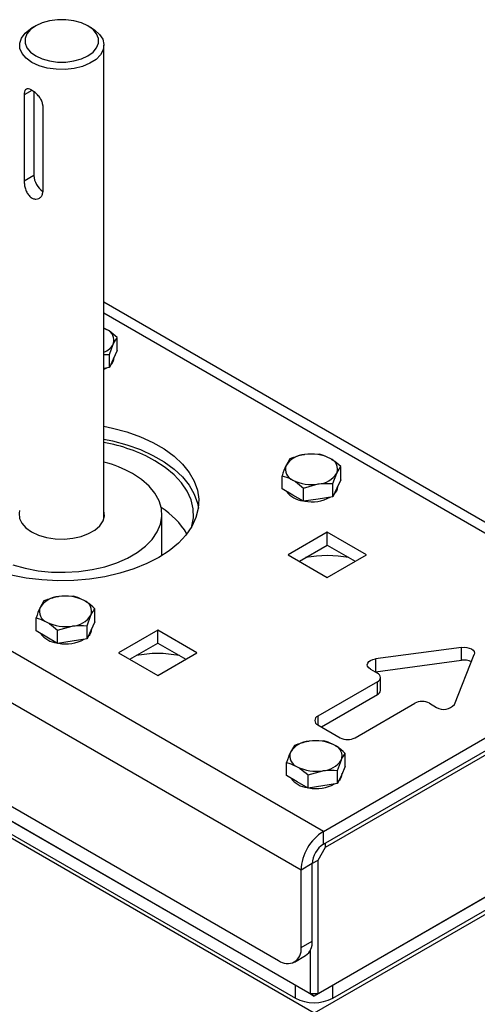
# Model space of a CAD drawing. Units: millimetres. Extents: x 8 to 201, y 4 to 288.
# Drawn here: x 136 to 145, y 135 to 154 of the extents above; entities that cross this region are included whole.
import ezdxf

# ---------------------------------------------------------------- set-up
doc = ezdxf.new("R2010")
doc.units = ezdxf.units.MM

msp = doc.modelspace()

# ---------------------------------------------------------------- linework, layer by layer
at = {"color": 7, "linetype": 'Continuous', "lineweight": 25}
for p, q in [((136.6511, 153.5732), (136.5804, 153.5324)), ((137.712, 153.5324), (137.6412, 153.5732)), ((137.9462, 144.2323), (137.9462, 153.2059)), ((136.4321, 152.2628), (136.4321, 150.6297)), ((136.6159, 152.3245), (136.6159, 150.7358)), ((136.7856, 152.0587), (136.7856, 150.4256)), ((136.6159, 150.7358), (136.4321, 150.6297)), ((148.8447, 142.0412), (137.9462, 148.3328)), ((137.9462, 147.8408), (137.9947, 147.8162)), ((137.9947, 147.8162), (137.9462, 147.8372)), ((138.0494, 147.34), (138.1241, 147.5374)), ((138.1988, 147.4126), (138.1988, 147.6619)), ((142.1101, 138.2968), (126.3133, 147.4161)), ((137.9462, 147.3385), (138.0494, 147.34)), ((138.0494, 147.0907), (138.0494, 147.34)), ((138.1988, 147.4126), (138.1241, 147.2516)), ((138.1241, 147.2516), (138.0494, 147.0907)), ((138.1412, 147.2855), (138.1412, 147.2883)), ((138.0494, 147.0907), (137.9462, 147.0747)), ((141.6858, 137.562), (125.889, 146.6813)), ((141.4756, 145.3621), (141.4008, 145.2376)), ((142.0332, 145.4484), (141.7544, 145.4417)), ((142.2921, 144.8907), (142.3668, 145.0882)), ((142.4415, 144.9634), (142.4415, 145.2127)), ((141.3261, 144.7908), (141.3261, 145.0402)), ((142.4415, 144.9634), (142.3668, 144.8024)), ((141.5302, 144.673), (141.3261, 144.7908)), ((141.7344, 144.8045), (142.0132, 144.8841)), ((141.7344, 144.5552), (141.7344, 144.8045)), ((142.2921, 144.6414), (142.2921, 144.8907)), ((142.3668, 144.8024), (142.2921, 144.6414)), ((142.3838, 144.8363), (142.3838, 144.8391)), ((141.7344, 144.5552), (141.5302, 144.673)), ((142.0132, 144.5983), (141.7344, 144.5552)), ((142.2921, 144.6414), (142.0132, 144.5983)), ((126.3133, 144.4767), (141.2615, 135.8472)), ((126.2072, 144.2521), (141.8626, 135.2144)), ((141.9333, 135.1736), (126.278, 144.2112)), ((139.0462, 143.5259), (139.0462, 144.3056)), ((141.9333, 134.847), (126.1365, 143.9663)), ((126.6315, 144.0071), (141.5797, 135.3777)), ((142.1843, 143.9688), (141.4419, 143.5402)), ((142.9268, 143.5402), (142.1843, 143.9688)), ((142.1843, 143.7239), (142.1843, 143.9688)), ((126.6315, 143.7622), (141.5797, 135.1327)), ((141.654, 143.4177), (142.1843, 143.7239)), ((142.1843, 143.7239), (142.7146, 143.4177)), ((141.4419, 143.5402), (142.1843, 143.1116)), ((142.1843, 143.1116), (142.9268, 143.5402)), ((136.8087, 142.668), (136.7339, 142.5435)), ((137.3663, 142.7542), (137.0875, 142.7476)), ((137.7746, 142.2692), (137.7746, 142.5185)), ((136.6592, 142.0967), (136.6592, 142.346)), ((137.6251, 142.1966), (137.6999, 142.394)), ((137.0675, 142.1103), (137.3463, 142.1899)), ((137.0675, 141.861), (137.0675, 142.1103)), ((137.6251, 141.9473), (137.6251, 142.1966)), ((137.6999, 142.1082), (137.6251, 141.9473)), ((137.7746, 142.2692), (137.6999, 142.1082)), ((137.7169, 142.1421), (137.7169, 142.145)), ((138.967, 142.1115), (138.2245, 141.6829)), ((139.7094, 141.6829), (138.967, 142.1115)), ((138.967, 141.8666), (138.967, 142.1115)), ((136.8633, 141.9789), (136.6592, 142.0967)), ((137.0675, 141.861), (136.8633, 141.9789)), ((137.6251, 141.9473), (137.3463, 141.9041)), ((142.1101, 138.2968), (148.5447, 142.0115)), ((137.3463, 141.9041), (137.0675, 141.861)), ((138.4367, 141.5604), (138.967, 141.8666)), ((138.967, 141.8666), (139.4973, 141.5604)), ((142.1101, 138.0519), (148.5447, 141.7665)), ((144.7328, 141.7863), (143.0981, 141.5685)), ((144.7328, 141.5413), (144.7328, 141.7863)), ((138.2245, 141.6829), (138.967, 141.2543)), ((138.967, 141.2543), (139.7094, 141.6829)), ((148.5094, 141.6645), (142.1454, 137.9906)), ((143.0981, 141.5685), (143.0981, 141.3235)), ((143.0981, 141.3235), (144.7328, 141.5413)), ((144.5954, 140.7041), (144.9726, 141.6478)), ((143.0016, 141.3744), (143.1354, 141.2971)), ((143.0981, 141.3235), (143.0913, 141.3226)), ((143.194, 140.9705), (143.194, 141.2155)), ((143.1354, 141.1339), (142.004, 140.4807)), ((143.1354, 140.8889), (143.1354, 141.1339)), ((142.0748, 140.2766), (143.1354, 140.8889)), ((142.7111, 140.0725), (143.8425, 140.7257)), ((144.1253, 140.7257), (144.2591, 140.6484)), ((142.004, 140.3175), (142.4283, 140.0725)), ((141.5604, 139.9248), (141.4857, 139.8003)), ((142.1181, 140.0111), (141.8392, 140.0044)), ((142.5263, 139.5261), (142.5263, 139.7754)), ((141.411, 139.3536), (141.411, 139.6029)), ((142.3769, 139.4535), (142.4516, 139.6509)), ((142.5263, 139.5261), (142.4516, 139.3651)), ((141.6151, 139.2357), (141.411, 139.3536)), ((141.8192, 139.3672), (142.0981, 139.4468)), ((141.8192, 139.1179), (141.8192, 139.3672)), ((142.3769, 139.2041), (142.3769, 139.4535)), ((142.4516, 139.3651), (142.3769, 139.2041)), ((142.4687, 139.399), (142.4687, 139.4018)), ((141.8192, 139.1179), (141.6151, 139.2357)), ((142.0981, 139.161), (141.8192, 139.1179)), ((142.3769, 139.2041), (142.0981, 139.161)), ((148.5801, 139.0107), (141.9333, 135.1736)), ((142.004, 135.2144), (148.6508, 139.0515)), ((142.2869, 135.3777), (148.2266, 138.8066)), ((142.2869, 135.1327), (148.2266, 138.5616)), ((142.1101, 138.0519), (142.1101, 138.2968)), ((142.1454, 137.9906), (142.004, 137.7457)), ((142.1454, 138.0723), (142.1454, 137.9906)), ((141.8979, 137.6845), (141.6858, 137.562)), ((142.004, 137.7457), (141.8979, 137.6845)), ((141.8979, 136.2147), (141.8979, 137.6845)), ((142.004, 137.7457), (142.004, 135.2144)), ((141.6858, 136.0922), (141.6858, 137.562)), ((145.5395, 136.9288), (141.9333, 134.847)), ((141.6858, 136.0922), (141.8979, 136.2147)), ((141.5615, 135.8175), (141.7737, 135.94)), ((141.8626, 135.2144), (141.8626, 136.0393)), ((141.5797, 135.1327), (141.5797, 135.3777)), ((142.2869, 135.1327), (142.2869, 135.3777)), ((142.004, 135.2144), (141.8626, 135.2144)), ((141.8626, 135.2144), (141.9333, 135.1736)), ((142.004, 135.2144), (141.9333, 135.1736))]:
    msp.add_line(p, q, dxfattribs=at)
at = {"color": 8, "linetype": 'Continuous', "lineweight": 25}
for p, q in [((136.5793, 152.3478), (136.4321, 152.2628)), ((137.9462, 148.1299), (148.5447, 142.0115)), ((142.004, 140.4807), (142.004, 140.3175))]:
    msp.add_line(p, q, dxfattribs=at)
at = {"color": 7, "linetype": 'Continuous', "lineweight": 25, "flags": 128}
for points in [[(136.6512, 153.0018), (136.7738, 152.9454), (136.915, 152.9061), (137.0678, 152.886), (137.2246, 152.886), (137.3774, 152.9061), (137.5186, 152.9454), (137.6412, 153.0018), (137.7389, 153.0725), (137.8069, 153.1541), (137.8418, 153.2423), (137.8418, 153.3328), (137.8069, 153.421), (137.7389, 153.5025), (137.6412, 153.5733), (137.5186, 153.6297), (137.3774, 153.6689), (137.2246, 153.6891), (137.0678, 153.6891), (136.915, 153.6689), (136.7738, 153.6297), (136.6512, 153.5733), (136.5535, 153.5025), (136.4855, 153.421), (136.4506, 153.3328), (136.4506, 153.2423), (136.4855, 153.1541), (136.5535, 153.0725), (136.6512, 153.0018)], [(136.5805, 152.8793), (136.4721, 152.9571), (136.3953, 153.0466), (136.3535, 153.1435), (136.3488, 153.2433), (136.3814, 153.3414), (136.4498, 153.4332), (136.5507, 153.5143), (136.5804, 153.5324)], [(137.712, 153.5324), (137.7697, 153.4952), (137.8629, 153.4111), (137.9225, 153.3173), (137.9459, 153.2184), (137.9319, 153.1188), (137.8811, 153.0234), (137.7959, 152.9364), (137.6804, 152.8621), (137.5399, 152.8038), (137.381, 152.7644), (137.2111, 152.7456), (137.0382, 152.7483), (136.8703, 152.7724), (136.7153, 152.8167), (136.5805, 152.8793)], [(137.9966, 147.0825), (137.9698, 147.0679), (137.9462, 147.0568)], [(137.9462, 145.9787), (138.1061, 145.9454), (138.3801, 145.8717), (138.6375, 145.78), (138.8747, 145.6718), (139.0885, 145.5484), (139.276, 145.4114), (139.4347, 145.2629), (139.5625, 145.1047), (139.6576, 144.939), (139.7187, 144.7681), (139.7451, 144.5942), (139.7363, 144.4197), (139.6925, 144.247), (139.6142, 144.0784), (139.5026, 143.9162), (139.3591, 143.7626), (139.1857, 143.6196), (138.9847, 143.4892)], [(137.9462, 145.7337), (138.1061, 145.7005), (138.3801, 145.6267), (138.6375, 145.5351), (138.8747, 145.4268), (139.0885, 145.3034), (139.276, 145.1665), (139.4347, 145.0179), (139.5625, 144.8597), (139.6576, 144.694), (139.7187, 144.5231), (139.7375, 144.4281)], [(139.6158, 144.0811), (139.6437, 144.2414), (139.6393, 144.4124), (139.5999, 144.5819), (139.5261, 144.7475), (139.4189, 144.9069), (139.2797, 145.0578), (139.1106, 145.1982), (138.914, 145.3261)], [(136.215, 143.3495), (136.4492, 143.2852), (136.6963, 143.2399), (136.9519, 143.2145), (137.2111, 143.2094), (137.469, 143.2247), (137.721, 143.2601), (137.9622, 143.315), (138.1882, 143.3884), (138.3949, 143.4789), (138.5782, 143.5847), (138.7349, 143.704), (138.862, 143.8345), (138.9572, 143.9738), (139.0186, 144.1192), (139.0451, 144.2681), (139.0362, 144.4177), (138.9922, 144.5653), (138.9137, 144.708), (138.8023, 144.8431), (138.6601, 144.9683), (138.4897, 145.0812), (138.4897, 145.0812)], [(136.3462, 144.3788), (136.3373, 144.33), (136.3462, 144.2324), (136.39, 144.138), (136.4669, 144.0509), (136.5734, 143.9749), (136.705, 143.9134), (136.8559, 143.869), (137.0195, 143.8437), (137.1886, 143.8386), (137.3558, 143.8539), (137.5139, 143.8889), (137.6559, 143.9422), (137.7757, 144.0113), (137.8679, 144.0933), (137.9286, 144.1845), (137.9551, 144.2811), (137.9462, 144.3787), (137.9462, 144.3788)], [(138.9847, 143.4892), (138.7588, 143.3732), (138.5111, 143.2731), (138.245, 143.1902), (137.964, 143.1258), (137.672, 143.0806), (137.3728, 143.0553), (137.0706, 143.0502), (136.7694, 143.0654), (136.4733, 143.1007), (136.1863, 143.1556)], [(144.7328, 141.7863), (144.783, 141.7892), (144.8329, 141.7848), (144.8792, 141.7733), (144.9192, 141.7554), (144.9501, 141.7324), (144.97, 141.7056), (144.9777, 141.6768), (144.9726, 141.6478)], [(143.0016, 141.3744), (142.9694, 141.3987), (142.9494, 141.4271), (142.9431, 141.4575), (142.9508, 141.4878), (142.9721, 141.5159), (143.0054, 141.5398), (143.0484, 141.5577), (143.0981, 141.5685)]]:
    msp.add_lwpolyline(points, dxfattribs=at)
at = {"color": 7, "linetype": 'Continuous', "lineweight": 25}
for centre, radius, start, end in [((137.0015, 150.754), 0.3861, 182.68775, 235.99723), ((137.9169, 147.6106), 0.2198, 340.539, 69.25792), ((137.8222, 147.7065), 0.3461, 290.99956, 330.75245), ((137.9406, 147.2906), 0.2006, 310.82353, 358.53945), ((137.3772, 142.5617), 3.1628, 60.93049, 79.63694), ((137.3691, 143.087), 2.2874, 60.66669, 75.38724), ((141.7817, 144.9861), 0.4564, 93.4335, 146.56112), ((141.8847, 144.6853), 0.7675, 62.64283, 99.7711), ((142.1595, 145.1614), 0.2198, 340.539, 69.25792), ((141.6081, 145.1644), 0.2198, 160.539, 249.25792), ((141.9859, 145.3397), 0.4564, 273.4335, 326.56112), ((141.883, 145.6405), 0.7675, 242.64283, 279.7711), ((141.7724, 145.0108), 0.4502, 216.72024, 263.28514), ((142.1832, 144.8414), 0.2006, 310.82353, 358.53945), ((141.8858, 145.3051), 0.7592, 259.83931, 297.74677), ((138.206, 143.1339), 1.5424, 31.49667, 57.58917), ((142.1843, 141.4187), 2.1086, 78.77602, 101.22398), ((137.1148, 142.2919), 0.4564, 93.4335, 146.56112), ((137.2177, 141.9912), 0.7675, 62.64283, 99.7711), ((137.4926, 142.4673), 0.2198, 340.539, 69.25792), ((136.9412, 142.4702), 0.2198, 160.539, 249.25792), ((137.319, 142.6456), 0.4564, 273.4335, 326.56112), ((137.216, 142.9463), 0.7675, 242.64283, 279.7711), ((137.5163, 142.1472), 0.2006, 310.82353, 358.53945), ((137.1055, 142.3166), 0.4502, 216.72024, 263.28514), ((137.2189, 142.611), 0.7592, 259.83931, 297.74677), ((138.967, 139.5613), 2.1086, 78.77602, 101.22398), ((144.7785, 141.2389), 0.3059, 62.88084, 98.60723), ((143.1044, 141.2155), 0.0873, 290.78342, 69.21658), ((143.0939, 140.9805), 0.1006, 294.37466, 354.3052), ((143.9839, 140.4527), 0.3074, 62.60967, 117.39033), ((144.3953, 140.8694), 0.2595, 238.3487, 320.45298), ((142.035, 140.3991), 0.0873, 110.78342, 249.21658), ((142.5697, 140.3455), 0.3074, 242.60967, 297.39033), ((141.8666, 139.5488), 0.4564, 93.4335, 146.56112), ((141.9695, 139.248), 0.7675, 62.64283, 99.7711), ((142.2444, 139.7241), 0.2198, 340.539, 69.25792), ((141.693, 139.7271), 0.2198, 160.539, 249.25792), ((141.9678, 140.2032), 0.7675, 242.64283, 279.7711), ((142.0707, 139.9024), 0.4564, 273.4335, 326.56112), ((141.8572, 139.5735), 0.4502, 216.72024, 263.28514), ((142.2681, 139.4041), 0.2006, 310.82353, 358.53945), ((141.9706, 139.8679), 0.7592, 259.83931, 297.74677), ((142.6069, 137.5201), 0.9221, 122.60548, 177.39452), ((142.3585, 137.6635), 0.461, 122.60548, 177.39452), ((141.6039, 136.1822), 0.2958, 305.01333, 6.29885), ((141.4272, 136.0503), 0.262, 230.79671, 9.21404), ((141.9333, 135.8151), 0.7685, 242.60967, 297.39033)]:
    msp.add_arc(centre, radius, start, end, dxfattribs=at)
for points, knots in [([(136.7856, 152.0587), (136.7831, 152.0817), (136.7782, 152.1278), (136.7407, 152.1992), (136.6877, 152.2655), (136.6249, 152.3214), (136.5636, 152.3603), (136.5115, 152.3786), (136.4713, 152.3751), (136.4444, 152.3476), (136.4332, 152.3055), (136.4323, 152.2728), (136.4321, 152.2628)], [0, 0, 0, 0, 0.1037504, 0.2073747, 0.3142364, 0.423466, 0.5292965, 0.6315017, 0.7349946, 0.8427975, 0.9517493, 1, 1, 1, 1]), ([(136.4321, 150.6297), (136.4333, 150.606), (136.4357, 150.5585), (136.4559, 150.4771), (136.4893, 150.3995), (136.5374, 150.3351), (136.5958, 150.2946), (136.6572, 150.2816), (136.7151, 150.2953), (136.7614, 150.334), (136.7833, 150.3823), (136.7851, 150.4155), (136.7856, 150.4256)], [0, 0, 0, 0, 0.1037504, 0.2073747, 0.3142364, 0.423466, 0.5292965, 0.6315017, 0.7349946, 0.8427975, 0.9517493, 1, 1, 1, 1]), ([(138.1988, 147.6619), (138.1471, 147.7067), (138.0798, 147.765), (138.0107, 147.8066), (137.9947, 147.8162)], [0, 0, 0, 0, 0.7681507, 1, 1, 1, 1]), ([(138.1241, 147.5374), (138.1259, 147.5412), (138.1511, 147.595), (138.1759, 147.6297), (138.1988, 147.6619)], [0, 0, 0, 0, 0.0702006, 1, 1, 1, 1]), ([(141.7544, 145.4417), (141.7478, 145.4406), (141.6536, 145.4256), (141.5614, 145.3927), (141.4756, 145.3621)], [0, 0, 0, 0, 0.0702006, 1, 1, 1, 1]), ([(142.2374, 145.367), (142.1828, 145.3939), (142.1137, 145.4279), (142.0473, 145.4448), (142.0332, 145.4484)], [0, 0, 0, 0, 0.7889992, 1, 1, 1, 1]), ([(142.4415, 145.2127), (142.3898, 145.2575), (142.3224, 145.3157), (142.2534, 145.3573), (142.2374, 145.367)], [0, 0, 0, 0, 0.7681507, 1, 1, 1, 1]), ([(141.4008, 145.2376), (141.3991, 145.2337), (141.3738, 145.1789), (141.3491, 145.107), (141.3261, 145.0402)], [0, 0, 0, 0, 0.0702006, 1, 1, 1, 1]), ([(142.3668, 145.0882), (142.3685, 145.092), (142.3938, 145.1458), (142.4185, 145.1805), (142.4415, 145.2127)], [0, 0, 0, 0, 0.0702006, 1, 1, 1, 1]), ([(141.3261, 145.0402), (141.3401, 145.0366), (141.4066, 145.0197), (141.4757, 144.9857), (141.5302, 144.9588)], [0, 0, 0, 0, 0.2110008, 1, 1, 1, 1]), ([(141.5302, 144.9588), (141.5463, 144.9491), (141.6153, 144.9075), (141.6827, 144.8493), (141.7344, 144.8045)], [0, 0, 0, 0, 0.23184927, 1, 1, 1, 1]), ([(142.0132, 144.8841), (142.0198, 144.8851), (142.114, 144.8991), (142.2063, 144.8948), (142.2921, 144.8907)], [0, 0, 0, 0, 0.0702006, 1, 1, 1, 1]), ([(137.0875, 142.7476), (137.0809, 142.7465), (136.9867, 142.7314), (136.8944, 142.6985), (136.8087, 142.668)], [0, 0, 0, 0, 0.0702006, 1, 1, 1, 1]), ([(137.5705, 142.6728), (137.5159, 142.6997), (137.4468, 142.7338), (137.3804, 142.7507), (137.3663, 142.7542)], [0, 0, 0, 0, 0.7889992, 1, 1, 1, 1]), ([(137.7746, 142.5185), (137.7229, 142.5633), (137.6555, 142.6216), (137.5865, 142.6632), (137.5705, 142.6728)], [0, 0, 0, 0, 0.7681507, 1, 1, 1, 1]), ([(136.7339, 142.5435), (136.7322, 142.5396), (136.7069, 142.4847), (136.6822, 142.4128), (136.6592, 142.346)], [0, 0, 0, 0, 0.0702006, 1, 1, 1, 1]), ([(137.6999, 142.394), (137.7016, 142.3978), (137.7269, 142.4517), (137.7516, 142.4863), (137.7746, 142.5185)], [0, 0, 0, 0, 0.0702006, 1, 1, 1, 1]), ([(136.6592, 142.346), (136.6732, 142.3425), (136.7397, 142.3256), (136.8088, 142.2915), (136.8633, 142.2646)], [0, 0, 0, 0, 0.2110008, 1, 1, 1, 1]), ([(136.8633, 142.2646), (136.8794, 142.255), (136.9484, 142.2134), (137.0158, 142.1551), (137.0675, 142.1103)], [0, 0, 0, 0, 0.23184927, 1, 1, 1, 1]), ([(137.3463, 142.1899), (137.3529, 142.1909), (137.4471, 142.205), (137.5394, 142.2006), (137.6251, 142.1966)], [0, 0, 0, 0, 0.0702006, 1, 1, 1, 1]), ([(141.8392, 140.0044), (141.8326, 140.0034), (141.7385, 139.9883), (141.6462, 139.9554), (141.5604, 139.9248)], [0, 0, 0, 0, 0.0702006, 1, 1, 1, 1]), ([(142.3222, 139.9297), (142.2677, 139.9566), (142.1986, 139.9907), (142.1321, 140.0075), (142.1181, 140.0111)], [0, 0, 0, 0, 0.7889992, 1, 1, 1, 1]), ([(142.5263, 139.7754), (142.4746, 139.8202), (142.4073, 139.8785), (142.3382, 139.9201), (142.3222, 139.9297)], [0, 0, 0, 0, 0.7681507, 1, 1, 1, 1]), ([(141.4857, 139.8003), (141.4839, 139.7965), (141.4587, 139.7416), (141.434, 139.6697), (141.411, 139.6029)], [0, 0, 0, 0, 0.0702006, 1, 1, 1, 1]), ([(142.4516, 139.6509), (142.4534, 139.6547), (142.4786, 139.7085), (142.5033, 139.7432), (142.5263, 139.7754)], [0, 0, 0, 0, 0.0702006, 1, 1, 1, 1]), ([(141.411, 139.6029), (141.425, 139.5993), (141.4915, 139.5825), (141.5606, 139.5484), (141.6151, 139.5215)], [0, 0, 0, 0, 0.2110008, 1, 1, 1, 1]), ([(141.6151, 139.5215), (141.6311, 139.5119), (141.7002, 139.4703), (141.7675, 139.412), (141.8192, 139.3672)], [0, 0, 0, 0, 0.23184927, 1, 1, 1, 1]), ([(142.0981, 139.4468), (142.1047, 139.4478), (142.1988, 139.4618), (142.2911, 139.4575), (142.3769, 139.4535)], [0, 0, 0, 0, 0.0702006, 1, 1, 1, 1])]:
    msp.add_open_spline(points, degree=3, knots=knots, dxfattribs=at)

doc.saveas('drawing.dxf')
